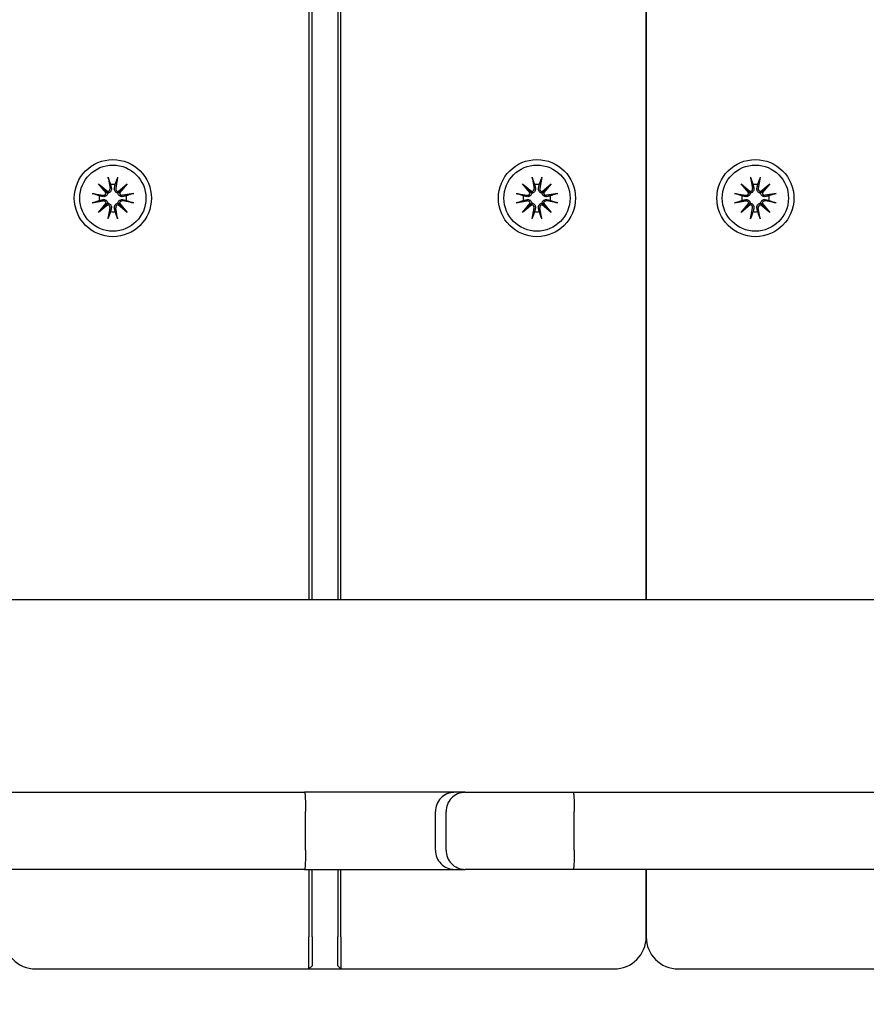
# Model space of a CAD drawing. Units: millimetres. Extents: x 35978 to 76326, y 27212 to 57135.
# Drawn here: x 49490 to 49622, y 36742 to 36895 of the extents above; entities that cross this region are included whole.
import ezdxf

# ---------------------------------------------------------------- set-up
doc = ezdxf.new("R2010")
doc.units = ezdxf.units.MM
doc.layers.add('Widoczne (ISO)', color=255, linetype='Continuous')
doc.layers.add('wymiary 100 strefy', color=5, linetype='Continuous')
doc.styles.get("Standard").update_dxf_attribs({"font": 'arial.ttf'})
doc.dimstyles.new('FK_rzuty 100_STREFY', dxfattribs={"dimscale": 100, "dimtxt": 4, "dimasz": 2.5, "dimexe": 1.25, "dimexo": 0.625, "dimgap": 1, "dimtad": 1, "dimdec": 1, "dimlfac": 0.001, "dimrnd": 0.01, "dimzin": 1, "dimdsep": 46, "dimtxsty": 'Standard', "dimblk": 'OBLIQUE', "dimcen": 2.5, "dimadec": 0, "dimazin": 0, "dimtfac": 1, "dimtdec": 1, "dimtmove": 0, "dimatfit": 3, "dimfxl": 1, "dimarcsym": 0})

# ---------------------------------------------------------------- blocks, each defined once
blk = doc.blocks.new('_Oblique')
at = {"color": 0, "linetype": 'ByBlock', "lineweight": -2}
blk.add_line((-0.5, -0.5), (0.5, 0.5), dxfattribs=at)
blk = doc.blocks.new('*D6')
at = {"layer": 'Defpoints', "color": 0, "transparency": 16777216}
for p in [(55418.48, 37344.94), (42381.6, 34008.16), (55418.48, 28349.07)]:
    blk.add_point(p, dxfattribs=at)
at = {"layer": 'wymiary 100 strefy', "color": 0, "lineweight": -2, "transparency": 16777216}
for p, q in [((55418.48, 37282.44), (55418.48, 28224.07)), ((42381.6, 33945.66), (42381.6, 28224.07)), ((42381.6, 28349.07), (55418.48, 28349.07))]:
    blk.add_line(p, q, dxfattribs=at)
at = {"layer": 'wymiary 100 strefy', "color": 0, "lineweight": -2, "transparency": 16777216, "xscale": 200, "yscale": 200, "zscale": 200, "rotation": 180}
blk.add_blockref('_Oblique', (42381.6, 28349.07), dxfattribs=at)
at = {"layer": 'wymiary 100 strefy', "color": 0, "lineweight": -2, "transparency": 16777216, "xscale": 200, "yscale": 200, "zscale": 200}
blk.add_blockref('_Oblique', (55418.48, 28349.07), dxfattribs=at)
at = {"layer": 'wymiary 100 strefy', "color": 0, "transparency": 16777216, "insert": (48898.7, 28602.34), "char_height": 300, "attachment_point": 5}
blk.add_mtext('13.00 m', dxfattribs=at)
blk = doc.blocks.new('*D7')
at = {"layer": 'Defpoints', "color": 0, "transparency": 16777216}
for p in [(51357.25, 42535.7), (47824.1, 29513.59), (57082.6, 29513.59)]:
    blk.add_point(p, dxfattribs=at)
at = {"layer": 'wymiary 100 strefy', "color": 0, "lineweight": -2, "transparency": 16777216}
for p, q in [((51419.75, 42535.7), (57207.6, 42535.7)), ((57082.6, 42535.7), (57082.6, 29513.59)), ((47886.6, 29513.59), (57207.6, 29513.59))]:
    blk.add_line(p, q, dxfattribs=at)
at = {"layer": 'wymiary 100 strefy', "color": 0, "lineweight": -2, "transparency": 16777216, "xscale": 200, "yscale": 200, "zscale": 200}
for p, rotation in [((57082.6, 42535.7), 90), ((57082.6, 29513.59), 270)]:
    blk.add_blockref('_Oblique', p, dxfattribs=dict(at, rotation=rotation))
at = {"layer": 'wymiary 100 strefy', "color": 0, "transparency": 16777216, "insert": (56829.32, 36024.64), "char_height": 300, "attachment_point": 5, "rotation": 90}
blk.add_mtext('13.00 m', dxfattribs=at)

msp = doc.modelspace()

# ---------------------------------------------------------------- linework, layer by layer
at = {"layer": 'Widoczne (ISO)'}
for p, q in [((49535.156, 37679.778), (49535.156, 36804.778)), ((49535.656, 36804.778), (49535.656, 37679.778)), ((49539.656, 37679.778), (49539.656, 36804.778)), ((49540.156, 36804.778), (49540.156, 37679.778)), ((49587.656, 37679.778), (49587.656, 36804.778)), ((49587.656, 36804.778), (49587.656, 37679.778)), ((49503.916, 36870.52), (49504.211, 36868.789)), ((49505.395, 36870.52), (49505.1, 36868.789)), ((49569.916, 36870.52), (49570.211, 36868.789)), ((49571.395, 36870.52), (49571.1, 36868.789)), ((49603.916, 36870.52), (49604.211, 36868.789)), ((49605.395, 36870.52), (49605.1, 36868.789)), ((49502.428, 36869.505), (49503.854, 36868.307)), ((49502.428, 36869.505), (49503.604, 36868.329)), ((49503.626, 36868.08), (49502.428, 36869.505)), ((49503.604, 36868.329), (49503.853, 36868.08)), ((49505.458, 36868.307), (49506.883, 36869.505)), ((49505.707, 36868.329), (49505.458, 36868.08)), ((49506.883, 36869.505), (49505.685, 36868.08)), ((49506.883, 36869.505), (49505.707, 36868.329)), ((49568.428, 36869.505), (49569.854, 36868.307)), ((49568.428, 36869.505), (49569.604, 36868.329)), ((49569.626, 36868.08), (49568.428, 36869.505)), ((49569.604, 36868.329), (49569.853, 36868.08)), ((49571.458, 36868.307), (49572.883, 36869.505)), ((49571.707, 36868.329), (49571.458, 36868.08)), ((49572.883, 36869.505), (49571.685, 36868.08)), ((49572.883, 36869.505), (49571.707, 36868.329)), ((49602.428, 36869.505), (49603.854, 36868.307)), ((49602.428, 36869.505), (49603.604, 36868.329)), ((49603.626, 36868.08), (49602.428, 36869.505)), ((49603.604, 36868.329), (49603.853, 36868.08)), ((49605.458, 36868.307), (49606.883, 36869.505)), ((49605.707, 36868.329), (49605.458, 36868.08)), ((49606.883, 36869.505), (49605.685, 36868.08)), ((49606.883, 36869.505), (49605.707, 36868.329)), ((49501.413, 36868.017), (49503.145, 36867.722)), ((49501.413, 36866.538), (49503.145, 36866.833)), ((49507.898, 36868.017), (49506.167, 36867.722)), ((49507.898, 36866.538), (49506.167, 36866.833)), ((49567.413, 36868.017), (49569.145, 36867.722)), ((49567.413, 36866.538), (49569.145, 36866.833)), ((49573.898, 36868.017), (49572.167, 36867.722)), ((49573.898, 36866.538), (49572.167, 36866.833)), ((49601.413, 36868.017), (49603.145, 36867.722)), ((49601.413, 36866.538), (49603.145, 36866.833)), ((49607.898, 36868.017), (49606.167, 36867.722)), ((49607.898, 36866.538), (49606.167, 36866.833)), ((49502.428, 36865.05), (49503.626, 36866.476)), ((49503.854, 36866.249), (49502.428, 36865.05)), ((49502.428, 36865.05), (49503.604, 36866.226)), ((49503.604, 36866.226), (49503.853, 36866.475)), ((49503.916, 36864.035), (49504.211, 36865.767)), ((49505.395, 36864.035), (49505.1, 36865.767)), ((49505.707, 36866.226), (49505.458, 36866.475)), ((49506.883, 36865.05), (49505.458, 36866.249)), ((49505.685, 36866.476), (49506.883, 36865.05)), ((49506.883, 36865.05), (49505.707, 36866.226)), ((49568.428, 36865.05), (49569.626, 36866.476)), ((49569.854, 36866.249), (49568.428, 36865.05)), ((49568.428, 36865.05), (49569.604, 36866.226)), ((49569.604, 36866.226), (49569.853, 36866.475)), ((49569.916, 36864.035), (49570.211, 36865.767)), ((49571.395, 36864.035), (49571.1, 36865.767)), ((49571.707, 36866.226), (49571.458, 36866.475)), ((49572.883, 36865.05), (49571.458, 36866.249)), ((49571.685, 36866.476), (49572.883, 36865.05)), ((49572.883, 36865.05), (49571.707, 36866.226)), ((49602.428, 36865.05), (49603.626, 36866.476)), ((49603.854, 36866.249), (49602.428, 36865.05)), ((49602.428, 36865.05), (49603.604, 36866.226)), ((49603.604, 36866.226), (49603.853, 36866.475)), ((49603.916, 36864.035), (49604.211, 36865.767)), ((49605.395, 36864.035), (49605.1, 36865.767)), ((49605.707, 36866.226), (49605.458, 36866.475)), ((49606.883, 36865.05), (49605.458, 36866.249)), ((49605.685, 36866.476), (49606.883, 36865.05)), ((49606.883, 36865.05), (49605.707, 36866.226)), ((48208.486, 36804.778), (50165.363, 36804.778)), ((49340.745, 36774.778), (49534.504, 36774.778)), ((49557.826, 36774.778), (49534.504, 36774.778)), ((49559.464, 36774.778), (49557.826, 36774.778)), ((49559.464, 36774.778), (49576.286, 36774.778)), ((49576.286, 36774.778), (49811.734, 36774.778)), ((49534.637, 36765.778), (49534.637, 36771.778)), ((49554.859, 36765.778), (49554.859, 36771.778)), ((49556.523, 36765.778), (49556.523, 36771.778)), ((49576.471, 36765.778), (49576.471, 36771.778)), ((49534.504, 36762.778), (49340.745, 36762.778)), ((49534.504, 36762.778), (49557.826, 36762.778)), ((49535.156, 36762.778), (49535.156, 36752.278)), ((49535.656, 36752.278), (49535.656, 36762.778)), ((49539.656, 36762.778), (49539.656, 36752.278)), ((49540.156, 36752.278), (49540.156, 36762.778)), ((49557.826, 36762.778), (49559.464, 36762.778)), ((49576.286, 36762.778), (49559.464, 36762.778)), ((49811.734, 36762.778), (49576.286, 36762.778)), ((49587.656, 36762.778), (49587.656, 36752.278)), ((49587.656, 36752.278), (49587.656, 36762.778)), ((49535.156, 36747.278), (49535.156, 36752.278)), ((49535.656, 36752.278), (49535.656, 36747.778)), ((49539.656, 36747.778), (49539.656, 36752.278)), ((49540.156, 36752.278), (49540.156, 36747.278)), ((49492.656, 36747.278), (49535.156, 36747.278)), ((49535.156, 36747.278), (49535.656, 36747.778)), ((49535.156, 36747.278), (49540.156, 36747.278)), ((49540.156, 36747.278), (49539.656, 36747.778)), ((49540.156, 36747.278), (49582.656, 36747.278)), ((49592.656, 36747.278), (49635.156, 36747.278))]:
    msp.add_line(p, q, dxfattribs=at)
for centre, radius in [((49504.656, 36867.278), 6), ((49570.656, 36867.278), 6), ((49604.656, 36867.278), 6), ((49504.656, 36867.278), 5.15), ((49570.656, 36867.278), 5.15), ((49604.656, 36867.278), 5.15)]:
    msp.add_circle(centre, radius, dxfattribs=at)
for centre, radius, start, end in [((49503.215, 36868.132), 0.415, 260.33461, 352.81797), ((49503.802, 36868.719), 0.415, 277.18203, 9.66539), ((49504.656, 36867.278), 2.129, 80.18703, 99.81297), ((49505.51, 36868.719), 0.415, 170.33461, 262.81797), ((49506.097, 36868.132), 0.415, 187.18203, 279.66539), ((49569.215, 36868.132), 0.415, 260.33461, 352.81797), ((49569.802, 36868.719), 0.415, 277.18203, 9.66539), ((49570.656, 36867.278), 2.129, 80.18703, 99.81297), ((49571.51, 36868.719), 0.415, 170.33461, 262.81797), ((49572.097, 36868.132), 0.415, 187.18203, 279.66539), ((49603.215, 36868.132), 0.415, 260.33461, 352.81797), ((49603.802, 36868.719), 0.415, 277.18203, 9.66539), ((49604.656, 36867.278), 2.129, 80.18703, 99.81297), ((49605.51, 36868.719), 0.415, 170.33461, 262.81797), ((49606.097, 36868.132), 0.415, 187.18203, 279.66539), ((49504.656, 36867.278), 2.129, 170.18703, 189.81297), ((49503.215, 36866.424), 0.415, 7.18203, 99.66539), ((49506.097, 36866.424), 0.415, 80.33461, 172.81797), ((49504.656, 36867.278), 2.129, 350.18703, 9.81297), ((49570.656, 36867.278), 2.129, 170.18703, 189.81297), ((49569.215, 36866.424), 0.415, 7.18203, 99.66539), ((49572.097, 36866.424), 0.415, 80.33461, 172.81797), ((49570.656, 36867.278), 2.129, 350.18703, 9.81297), ((49604.656, 36867.278), 2.129, 170.18703, 189.81297), ((49603.215, 36866.424), 0.415, 7.18203, 99.66539), ((49606.097, 36866.424), 0.415, 80.33461, 172.81797), ((49604.656, 36867.278), 2.129, 350.18703, 9.81297), ((49503.802, 36865.837), 0.415, 350.33461, 82.81797), ((49504.656, 36867.278), 2.129, 260.18703, 279.81297), ((49505.51, 36865.837), 0.415, 97.18203, 189.66539), ((49569.802, 36865.837), 0.415, 350.33461, 82.81797), ((49570.656, 36867.278), 2.129, 260.18703, 279.81297), ((49571.51, 36865.837), 0.415, 97.18203, 189.66539), ((49603.802, 36865.837), 0.415, 350.33461, 82.81797), ((49604.656, 36867.278), 2.129, 260.18703, 279.81297), ((49605.51, 36865.837), 0.415, 97.18203, 189.66539), ((49492.656, 36752.278), 5, 180, 270), ((49582.656, 36752.278), 5, 270, 0), ((49592.656, 36752.278), 5, 180, 270)]:
    msp.add_arc(centre, radius, start, end, dxfattribs=at)
for centre, major_axis, start_param, end_param in [((49503.765, 36868.675), (0.245, 0.292), 3.4095855, 4.0838267), ((49503.259, 36868.169), (0.292, 0.245), 5.3409513, 6.0151924), ((49505.547, 36868.675), (0.245, -0.292), 5.3409513, 6.0151924), ((49506.053, 36868.169), (0.292, -0.245), 3.4095855, 4.0838267), ((49569.765, 36868.675), (0.245, 0.292), 3.4095855, 4.0838267), ((49569.259, 36868.169), (0.292, 0.245), 5.3409513, 6.0151924), ((49571.547, 36868.675), (0.245, -0.292), 5.3409513, 6.0151924), ((49572.053, 36868.169), (0.292, -0.245), 3.4095855, 4.0838267), ((49603.765, 36868.675), (0.245, 0.292), 3.4095855, 4.0838267), ((49603.259, 36868.169), (0.292, 0.245), 5.3409513, 6.0151924), ((49605.547, 36868.675), (0.245, -0.292), 5.3409513, 6.0151924), ((49606.053, 36868.169), (0.292, -0.245), 3.4095855, 4.0838267), ((49503.259, 36866.387), (-0.292, 0.245), 3.4095855, 4.0838267), ((49503.765, 36865.881), (-0.245, 0.292), 5.3409513, 6.0151924), ((49505.547, 36865.881), (-0.245, -0.292), 3.4095855, 4.0838267), ((49506.053, 36866.387), (-0.292, -0.245), 5.3409513, 6.0151924), ((49569.259, 36866.387), (-0.292, 0.245), 3.4095855, 4.0838267), ((49569.765, 36865.881), (-0.245, 0.292), 5.3409513, 6.0151924), ((49571.547, 36865.881), (-0.245, -0.292), 3.4095855, 4.0838267), ((49572.053, 36866.387), (-0.292, -0.245), 5.3409513, 6.0151924), ((49603.259, 36866.387), (-0.292, 0.245), 3.4095855, 4.0838267), ((49603.765, 36865.881), (-0.245, 0.292), 5.3409513, 6.0151924), ((49605.547, 36865.881), (-0.245, -0.292), 3.4095855, 4.0838267), ((49606.053, 36866.387), (-0.292, -0.245), 5.3409513, 6.0151924)]:
    msp.add_ellipse(centre, major_axis=major_axis, ratio=0.9884519, start_param=start_param, end_param=end_param, dxfattribs=at)
for points, knots in [([(49503.972, 36870.272), (49503.968, 36870.286), (49503.962, 36870.304), (49503.951, 36870.348), (49503.943, 36870.382), (49503.93, 36870.445), (49503.922, 36870.486), (49503.916, 36870.52)], [0.096796729, 0.096796729, 0.096796729, 0.096796729, 0.105404725, 0.105404725, 0.115910688, 0.115910688, 0.126431098, 0.126431098, 0.126431098, 0.126431098]), ([(49505.395, 36870.52), (49505.389, 36870.486), (49505.382, 36870.445), (49505.369, 36870.382), (49505.361, 36870.348), (49505.349, 36870.304), (49505.344, 36870.286), (49505.339, 36870.272)], [0.04222664, 0.04222664, 0.04222664, 0.04222664, 0.05274705, 0.05274705, 0.063253012, 0.063253012, 0.071861008, 0.071861008, 0.071861008, 0.071861008]), ([(49569.972, 36870.272), (49569.968, 36870.286), (49569.962, 36870.304), (49569.951, 36870.348), (49569.943, 36870.382), (49569.93, 36870.445), (49569.922, 36870.486), (49569.916, 36870.52)], [0.096796729, 0.096796729, 0.096796729, 0.096796729, 0.105404725, 0.105404725, 0.115910688, 0.115910688, 0.126431098, 0.126431098, 0.126431098, 0.126431098]), ([(49571.395, 36870.52), (49571.389, 36870.486), (49571.382, 36870.445), (49571.369, 36870.382), (49571.361, 36870.348), (49571.349, 36870.304), (49571.344, 36870.286), (49571.339, 36870.272)], [0.04222664, 0.04222664, 0.04222664, 0.04222664, 0.05274705, 0.05274705, 0.063253012, 0.063253012, 0.071861008, 0.071861008, 0.071861008, 0.071861008]), ([(49603.972, 36870.272), (49603.968, 36870.286), (49603.962, 36870.304), (49603.951, 36870.348), (49603.943, 36870.382), (49603.93, 36870.445), (49603.922, 36870.486), (49603.916, 36870.52)], [0.096796729, 0.096796729, 0.096796729, 0.096796729, 0.105404725, 0.105404725, 0.115910688, 0.115910688, 0.126431098, 0.126431098, 0.126431098, 0.126431098]), ([(49605.395, 36870.52), (49605.389, 36870.486), (49605.382, 36870.445), (49605.369, 36870.382), (49605.361, 36870.348), (49605.349, 36870.304), (49605.344, 36870.286), (49605.339, 36870.272)], [0.04222664, 0.04222664, 0.04222664, 0.04222664, 0.05274705, 0.05274705, 0.063253012, 0.063253012, 0.071861008, 0.071861008, 0.071861008, 0.071861008]), ([(49503.853, 36868.08), (49503.851, 36868.044), (49503.846, 36868.005), (49503.823, 36867.909), (49503.799, 36867.852), (49503.741, 36867.753), (49503.702, 36867.705), (49503.614, 36867.625), (49503.564, 36867.592), (49503.461, 36867.542), (49503.398, 36867.522), (49503.27, 36867.503), (49503.206, 36867.504), (49503.147, 36867.513), (49503.135, 36867.515), (49503.123, 36867.517), (49503.11, 36867.52)], [-0.10295596, -0.10295596, -0.10295596, -0.10295596, -0.09168521, -0.09168521, -0.07450243, -0.07450243, -0.05731964, -0.05731964, -0.04013685, -0.04013685, -0.02006843, -0.02006843, 0, 0, 0, 0.00423417, 0.00423417, 0.00423417, 0.00423417]), ([(49504.414, 36868.823), (49504.416, 36868.811), (49504.419, 36868.799), (49504.43, 36868.728), (49504.431, 36868.663), (49504.412, 36868.536), (49504.392, 36868.473), (49504.341, 36868.369), (49504.309, 36868.32), (49504.228, 36868.232), (49504.18, 36868.193), (49504.082, 36868.134), (49504.025, 36868.111), (49503.929, 36868.088), (49503.89, 36868.082), (49503.853, 36868.08)], [0.24336794, 0.24336794, 0.24336794, 0.24336794, 0.24760211, 0.24760211, 0.26767053, 0.26767053, 0.28773896, 0.28773896, 0.30492175, 0.30492175, 0.32210453, 0.32210453, 0.33928732, 0.33928732, 0.35055806, 0.35055806, 0.35055806, 0.35055806]), ([(49505.458, 36868.08), (49505.421, 36868.082), (49505.383, 36868.088), (49505.287, 36868.111), (49505.23, 36868.134), (49505.131, 36868.193), (49505.083, 36868.232), (49505.003, 36868.32), (49504.97, 36868.369), (49504.92, 36868.473), (49504.9, 36868.536), (49504.881, 36868.663), (49504.882, 36868.728), (49504.891, 36868.786), (49504.893, 36868.799), (49504.895, 36868.811), (49504.898, 36868.823)], [-0.10295596, -0.10295596, -0.10295596, -0.10295596, -0.09168521, -0.09168521, -0.07450243, -0.07450243, -0.05731964, -0.05731964, -0.04013685, -0.04013685, -0.02006843, -0.02006843, 0, 0, 0, 0.00423417, 0.00423417, 0.00423417, 0.00423417]), ([(49506.201, 36867.52), (49506.189, 36867.517), (49506.176, 36867.515), (49506.106, 36867.504), (49506.041, 36867.503), (49505.913, 36867.522), (49505.85, 36867.542), (49505.747, 36867.592), (49505.698, 36867.625), (49505.609, 36867.705), (49505.571, 36867.753), (49505.512, 36867.852), (49505.489, 36867.909), (49505.466, 36868.005), (49505.46, 36868.044), (49505.458, 36868.08)], [0.24336794, 0.24336794, 0.24336794, 0.24336794, 0.24760211, 0.24760211, 0.26767053, 0.26767053, 0.28773896, 0.28773896, 0.30492175, 0.30492175, 0.32210453, 0.32210453, 0.33928732, 0.33928732, 0.35055806, 0.35055806, 0.35055806, 0.35055806]), ([(49569.853, 36868.08), (49569.851, 36868.044), (49569.846, 36868.005), (49569.823, 36867.909), (49569.799, 36867.852), (49569.741, 36867.753), (49569.702, 36867.705), (49569.614, 36867.625), (49569.564, 36867.592), (49569.461, 36867.542), (49569.398, 36867.522), (49569.27, 36867.503), (49569.206, 36867.504), (49569.147, 36867.513), (49569.135, 36867.515), (49569.123, 36867.517), (49569.11, 36867.52)], [-0.10295596, -0.10295596, -0.10295596, -0.10295596, -0.09168521, -0.09168521, -0.07450243, -0.07450243, -0.05731964, -0.05731964, -0.04013685, -0.04013685, -0.02006843, -0.02006843, 0, 0, 0, 0.00423417, 0.00423417, 0.00423417, 0.00423417]), ([(49570.414, 36868.823), (49570.416, 36868.811), (49570.419, 36868.799), (49570.43, 36868.728), (49570.431, 36868.663), (49570.412, 36868.536), (49570.392, 36868.473), (49570.341, 36868.369), (49570.309, 36868.32), (49570.228, 36868.232), (49570.18, 36868.193), (49570.082, 36868.134), (49570.025, 36868.111), (49569.929, 36868.088), (49569.89, 36868.082), (49569.853, 36868.08)], [0.24336794, 0.24336794, 0.24336794, 0.24336794, 0.24760211, 0.24760211, 0.26767053, 0.26767053, 0.28773896, 0.28773896, 0.30492175, 0.30492175, 0.32210453, 0.32210453, 0.33928732, 0.33928732, 0.35055806, 0.35055806, 0.35055806, 0.35055806]), ([(49571.458, 36868.08), (49571.421, 36868.082), (49571.383, 36868.088), (49571.287, 36868.111), (49571.23, 36868.134), (49571.131, 36868.193), (49571.083, 36868.232), (49571.003, 36868.32), (49570.97, 36868.369), (49570.92, 36868.473), (49570.9, 36868.536), (49570.881, 36868.663), (49570.882, 36868.728), (49570.891, 36868.786), (49570.893, 36868.799), (49570.895, 36868.811), (49570.898, 36868.823)], [-0.10295596, -0.10295596, -0.10295596, -0.10295596, -0.09168521, -0.09168521, -0.07450243, -0.07450243, -0.05731964, -0.05731964, -0.04013685, -0.04013685, -0.02006843, -0.02006843, 0, 0, 0, 0.00423417, 0.00423417, 0.00423417, 0.00423417]), ([(49572.201, 36867.52), (49572.189, 36867.517), (49572.176, 36867.515), (49572.106, 36867.504), (49572.041, 36867.503), (49571.913, 36867.522), (49571.85, 36867.542), (49571.747, 36867.592), (49571.698, 36867.625), (49571.609, 36867.705), (49571.571, 36867.753), (49571.512, 36867.852), (49571.489, 36867.909), (49571.466, 36868.005), (49571.46, 36868.044), (49571.458, 36868.08)], [0.24336794, 0.24336794, 0.24336794, 0.24336794, 0.24760211, 0.24760211, 0.26767053, 0.26767053, 0.28773896, 0.28773896, 0.30492175, 0.30492175, 0.32210453, 0.32210453, 0.33928732, 0.33928732, 0.35055806, 0.35055806, 0.35055806, 0.35055806]), ([(49603.853, 36868.08), (49603.851, 36868.044), (49603.846, 36868.005), (49603.823, 36867.909), (49603.799, 36867.852), (49603.741, 36867.753), (49603.702, 36867.705), (49603.614, 36867.625), (49603.564, 36867.592), (49603.461, 36867.542), (49603.398, 36867.522), (49603.27, 36867.503), (49603.206, 36867.504), (49603.147, 36867.513), (49603.135, 36867.515), (49603.123, 36867.517), (49603.11, 36867.52)], [-0.10295596, -0.10295596, -0.10295596, -0.10295596, -0.09168521, -0.09168521, -0.07450243, -0.07450243, -0.05731964, -0.05731964, -0.04013685, -0.04013685, -0.02006843, -0.02006843, 0, 0, 0, 0.00423417, 0.00423417, 0.00423417, 0.00423417]), ([(49604.414, 36868.823), (49604.416, 36868.811), (49604.419, 36868.799), (49604.43, 36868.728), (49604.431, 36868.663), (49604.412, 36868.536), (49604.392, 36868.473), (49604.341, 36868.369), (49604.309, 36868.32), (49604.228, 36868.232), (49604.18, 36868.193), (49604.082, 36868.134), (49604.025, 36868.111), (49603.929, 36868.088), (49603.89, 36868.082), (49603.853, 36868.08)], [0.24336794, 0.24336794, 0.24336794, 0.24336794, 0.24760211, 0.24760211, 0.26767053, 0.26767053, 0.28773896, 0.28773896, 0.30492175, 0.30492175, 0.32210453, 0.32210453, 0.33928732, 0.33928732, 0.35055806, 0.35055806, 0.35055806, 0.35055806]), ([(49605.458, 36868.08), (49605.421, 36868.082), (49605.383, 36868.088), (49605.287, 36868.111), (49605.23, 36868.134), (49605.131, 36868.193), (49605.083, 36868.232), (49605.003, 36868.32), (49604.97, 36868.369), (49604.92, 36868.473), (49604.9, 36868.536), (49604.881, 36868.663), (49604.882, 36868.728), (49604.891, 36868.786), (49604.893, 36868.799), (49604.895, 36868.811), (49604.898, 36868.823)], [-0.10295596, -0.10295596, -0.10295596, -0.10295596, -0.09168521, -0.09168521, -0.07450243, -0.07450243, -0.05731964, -0.05731964, -0.04013685, -0.04013685, -0.02006843, -0.02006843, 0, 0, 0, 0.00423417, 0.00423417, 0.00423417, 0.00423417]), ([(49606.201, 36867.52), (49606.189, 36867.517), (49606.176, 36867.515), (49606.106, 36867.504), (49606.041, 36867.503), (49605.913, 36867.522), (49605.85, 36867.542), (49605.747, 36867.592), (49605.698, 36867.625), (49605.609, 36867.705), (49605.571, 36867.753), (49605.512, 36867.852), (49605.489, 36867.909), (49605.466, 36868.005), (49605.46, 36868.044), (49605.458, 36868.08)], [0.24336794, 0.24336794, 0.24336794, 0.24336794, 0.24760211, 0.24760211, 0.26767053, 0.26767053, 0.28773896, 0.28773896, 0.30492175, 0.30492175, 0.32210453, 0.32210453, 0.33928732, 0.33928732, 0.35055806, 0.35055806, 0.35055806, 0.35055806]), ([(49501.413, 36868.017), (49501.448, 36868.011), (49501.488, 36868.004), (49501.552, 36867.991), (49501.586, 36867.983), (49501.629, 36867.971), (49501.648, 36867.966), (49501.661, 36867.961)], [0.04222664, 0.04222664, 0.04222664, 0.04222664, 0.05274705, 0.05274705, 0.063253012, 0.063253012, 0.071861008, 0.071861008, 0.071861008, 0.071861008]), ([(49501.661, 36866.594), (49501.648, 36866.59), (49501.629, 36866.584), (49501.586, 36866.573), (49501.552, 36866.565), (49501.488, 36866.552), (49501.448, 36866.544), (49501.413, 36866.538)], [0.096796729, 0.096796729, 0.096796729, 0.096796729, 0.105404725, 0.105404725, 0.115910688, 0.115910688, 0.126431098, 0.126431098, 0.126431098, 0.126431098]), ([(49503.11, 36867.036), (49503.123, 36867.038), (49503.135, 36867.041), (49503.206, 36867.052), (49503.27, 36867.053), (49503.398, 36867.034), (49503.461, 36867.014), (49503.564, 36866.963), (49503.614, 36866.931), (49503.702, 36866.85), (49503.741, 36866.802), (49503.799, 36866.704), (49503.823, 36866.647), (49503.846, 36866.551), (49503.851, 36866.512), (49503.853, 36866.475)], [0.24336794, 0.24336794, 0.24336794, 0.24336794, 0.24760211, 0.24760211, 0.26767053, 0.26767053, 0.28773896, 0.28773896, 0.30492175, 0.30492175, 0.32210453, 0.32210453, 0.33928732, 0.33928732, 0.35055806, 0.35055806, 0.35055806, 0.35055806]), ([(49505.458, 36866.475), (49505.46, 36866.512), (49505.466, 36866.551), (49505.489, 36866.647), (49505.512, 36866.704), (49505.571, 36866.802), (49505.609, 36866.85), (49505.698, 36866.931), (49505.747, 36866.963), (49505.85, 36867.014), (49505.913, 36867.034), (49506.041, 36867.053), (49506.106, 36867.052), (49506.164, 36867.043), (49506.176, 36867.041), (49506.189, 36867.038), (49506.201, 36867.036)], [-0.10295596, -0.10295596, -0.10295596, -0.10295596, -0.09168521, -0.09168521, -0.07450243, -0.07450243, -0.05731964, -0.05731964, -0.04013685, -0.04013685, -0.02006843, -0.02006843, 0, 0, 0, 0.00423417, 0.00423417, 0.00423417, 0.00423417]), ([(49507.65, 36867.961), (49507.663, 36867.966), (49507.682, 36867.971), (49507.726, 36867.983), (49507.76, 36867.991), (49507.823, 36868.004), (49507.864, 36868.011), (49507.898, 36868.017)], [0.096796729, 0.096796729, 0.096796729, 0.096796729, 0.105404725, 0.105404725, 0.115910688, 0.115910688, 0.126431098, 0.126431098, 0.126431098, 0.126431098]), ([(49507.898, 36866.538), (49507.864, 36866.544), (49507.823, 36866.552), (49507.76, 36866.565), (49507.726, 36866.573), (49507.682, 36866.584), (49507.663, 36866.59), (49507.65, 36866.594)], [0.04222664, 0.04222664, 0.04222664, 0.04222664, 0.05274705, 0.05274705, 0.063253012, 0.063253012, 0.071861008, 0.071861008, 0.071861008, 0.071861008]), ([(49567.413, 36868.017), (49567.448, 36868.011), (49567.488, 36868.004), (49567.552, 36867.991), (49567.586, 36867.983), (49567.629, 36867.971), (49567.648, 36867.966), (49567.661, 36867.961)], [0.04222664, 0.04222664, 0.04222664, 0.04222664, 0.05274705, 0.05274705, 0.063253012, 0.063253012, 0.071861008, 0.071861008, 0.071861008, 0.071861008]), ([(49567.661, 36866.594), (49567.648, 36866.59), (49567.629, 36866.584), (49567.586, 36866.573), (49567.552, 36866.565), (49567.488, 36866.552), (49567.448, 36866.544), (49567.413, 36866.538)], [0.096796729, 0.096796729, 0.096796729, 0.096796729, 0.105404725, 0.105404725, 0.115910688, 0.115910688, 0.126431098, 0.126431098, 0.126431098, 0.126431098]), ([(49569.11, 36867.036), (49569.123, 36867.038), (49569.135, 36867.041), (49569.206, 36867.052), (49569.27, 36867.053), (49569.398, 36867.034), (49569.461, 36867.014), (49569.564, 36866.963), (49569.614, 36866.931), (49569.702, 36866.85), (49569.741, 36866.802), (49569.799, 36866.704), (49569.823, 36866.647), (49569.846, 36866.551), (49569.851, 36866.512), (49569.853, 36866.475)], [0.24336794, 0.24336794, 0.24336794, 0.24336794, 0.24760211, 0.24760211, 0.26767053, 0.26767053, 0.28773896, 0.28773896, 0.30492175, 0.30492175, 0.32210453, 0.32210453, 0.33928732, 0.33928732, 0.35055806, 0.35055806, 0.35055806, 0.35055806]), ([(49571.458, 36866.475), (49571.46, 36866.512), (49571.466, 36866.551), (49571.489, 36866.647), (49571.512, 36866.704), (49571.571, 36866.802), (49571.609, 36866.85), (49571.698, 36866.931), (49571.747, 36866.963), (49571.85, 36867.014), (49571.913, 36867.034), (49572.041, 36867.053), (49572.106, 36867.052), (49572.164, 36867.043), (49572.176, 36867.041), (49572.189, 36867.038), (49572.201, 36867.036)], [-0.10295596, -0.10295596, -0.10295596, -0.10295596, -0.09168521, -0.09168521, -0.07450243, -0.07450243, -0.05731964, -0.05731964, -0.04013685, -0.04013685, -0.02006843, -0.02006843, 0, 0, 0, 0.00423417, 0.00423417, 0.00423417, 0.00423417]), ([(49573.65, 36867.961), (49573.663, 36867.966), (49573.682, 36867.971), (49573.726, 36867.983), (49573.76, 36867.991), (49573.823, 36868.004), (49573.864, 36868.011), (49573.898, 36868.017)], [0.096796729, 0.096796729, 0.096796729, 0.096796729, 0.105404725, 0.105404725, 0.115910688, 0.115910688, 0.126431098, 0.126431098, 0.126431098, 0.126431098]), ([(49573.898, 36866.538), (49573.864, 36866.544), (49573.823, 36866.552), (49573.76, 36866.565), (49573.726, 36866.573), (49573.682, 36866.584), (49573.663, 36866.59), (49573.65, 36866.594)], [0.04222664, 0.04222664, 0.04222664, 0.04222664, 0.05274705, 0.05274705, 0.063253012, 0.063253012, 0.071861008, 0.071861008, 0.071861008, 0.071861008]), ([(49601.413, 36868.017), (49601.448, 36868.011), (49601.488, 36868.004), (49601.552, 36867.991), (49601.586, 36867.983), (49601.629, 36867.971), (49601.648, 36867.966), (49601.661, 36867.961)], [0.04222664, 0.04222664, 0.04222664, 0.04222664, 0.05274705, 0.05274705, 0.063253012, 0.063253012, 0.071861008, 0.071861008, 0.071861008, 0.071861008]), ([(49601.661, 36866.594), (49601.648, 36866.59), (49601.629, 36866.584), (49601.586, 36866.573), (49601.552, 36866.565), (49601.488, 36866.552), (49601.448, 36866.544), (49601.413, 36866.538)], [0.096796729, 0.096796729, 0.096796729, 0.096796729, 0.105404725, 0.105404725, 0.115910688, 0.115910688, 0.126431098, 0.126431098, 0.126431098, 0.126431098]), ([(49603.11, 36867.036), (49603.123, 36867.038), (49603.135, 36867.041), (49603.206, 36867.052), (49603.27, 36867.053), (49603.398, 36867.034), (49603.461, 36867.014), (49603.564, 36866.963), (49603.614, 36866.931), (49603.702, 36866.85), (49603.741, 36866.802), (49603.799, 36866.704), (49603.823, 36866.647), (49603.846, 36866.551), (49603.851, 36866.512), (49603.853, 36866.475)], [0.24336794, 0.24336794, 0.24336794, 0.24336794, 0.24760211, 0.24760211, 0.26767053, 0.26767053, 0.28773896, 0.28773896, 0.30492175, 0.30492175, 0.32210453, 0.32210453, 0.33928732, 0.33928732, 0.35055806, 0.35055806, 0.35055806, 0.35055806]), ([(49605.458, 36866.475), (49605.46, 36866.512), (49605.466, 36866.551), (49605.489, 36866.647), (49605.512, 36866.704), (49605.571, 36866.802), (49605.609, 36866.85), (49605.698, 36866.931), (49605.747, 36866.963), (49605.85, 36867.014), (49605.913, 36867.034), (49606.041, 36867.053), (49606.106, 36867.052), (49606.164, 36867.043), (49606.176, 36867.041), (49606.189, 36867.038), (49606.201, 36867.036)], [-0.10295596, -0.10295596, -0.10295596, -0.10295596, -0.09168521, -0.09168521, -0.07450243, -0.07450243, -0.05731964, -0.05731964, -0.04013685, -0.04013685, -0.02006843, -0.02006843, 0, 0, 0, 0.00423417, 0.00423417, 0.00423417, 0.00423417]), ([(49607.65, 36867.961), (49607.663, 36867.966), (49607.682, 36867.971), (49607.726, 36867.983), (49607.76, 36867.991), (49607.823, 36868.004), (49607.864, 36868.011), (49607.898, 36868.017)], [0.096796729, 0.096796729, 0.096796729, 0.096796729, 0.105404725, 0.105404725, 0.115910688, 0.115910688, 0.126431098, 0.126431098, 0.126431098, 0.126431098]), ([(49607.898, 36866.538), (49607.864, 36866.544), (49607.823, 36866.552), (49607.76, 36866.565), (49607.726, 36866.573), (49607.682, 36866.584), (49607.663, 36866.59), (49607.65, 36866.594)], [0.04222664, 0.04222664, 0.04222664, 0.04222664, 0.05274705, 0.05274705, 0.063253012, 0.063253012, 0.071861008, 0.071861008, 0.071861008, 0.071861008]), ([(49503.853, 36866.475), (49503.89, 36866.473), (49503.929, 36866.468), (49504.025, 36866.445), (49504.082, 36866.421), (49504.18, 36866.363), (49504.228, 36866.324), (49504.309, 36866.236), (49504.341, 36866.186), (49504.392, 36866.083), (49504.412, 36866.02), (49504.431, 36865.892), (49504.43, 36865.828), (49504.421, 36865.769), (49504.419, 36865.757), (49504.416, 36865.745), (49504.414, 36865.732)], [-0.10295596, -0.10295596, -0.10295596, -0.10295596, -0.09168521, -0.09168521, -0.07450243, -0.07450243, -0.05731964, -0.05731964, -0.04013685, -0.04013685, -0.02006843, -0.02006843, 0, 0, 0, 0.00423417, 0.00423417, 0.00423417, 0.00423417]), ([(49504.898, 36865.732), (49504.895, 36865.745), (49504.893, 36865.757), (49504.882, 36865.828), (49504.881, 36865.892), (49504.9, 36866.02), (49504.92, 36866.083), (49504.97, 36866.186), (49505.003, 36866.236), (49505.083, 36866.324), (49505.131, 36866.363), (49505.23, 36866.421), (49505.287, 36866.445), (49505.383, 36866.468), (49505.421, 36866.473), (49505.458, 36866.475)], [0.24336794, 0.24336794, 0.24336794, 0.24336794, 0.24760211, 0.24760211, 0.26767053, 0.26767053, 0.28773896, 0.28773896, 0.30492175, 0.30492175, 0.32210453, 0.32210453, 0.33928732, 0.33928732, 0.35055806, 0.35055806, 0.35055806, 0.35055806]), ([(49569.853, 36866.475), (49569.89, 36866.473), (49569.929, 36866.468), (49570.025, 36866.445), (49570.082, 36866.421), (49570.18, 36866.363), (49570.228, 36866.324), (49570.309, 36866.236), (49570.341, 36866.186), (49570.392, 36866.083), (49570.412, 36866.02), (49570.431, 36865.892), (49570.43, 36865.828), (49570.421, 36865.769), (49570.419, 36865.757), (49570.416, 36865.745), (49570.414, 36865.732)], [-0.10295596, -0.10295596, -0.10295596, -0.10295596, -0.09168521, -0.09168521, -0.07450243, -0.07450243, -0.05731964, -0.05731964, -0.04013685, -0.04013685, -0.02006843, -0.02006843, 0, 0, 0, 0.00423417, 0.00423417, 0.00423417, 0.00423417]), ([(49570.898, 36865.732), (49570.895, 36865.745), (49570.893, 36865.757), (49570.882, 36865.828), (49570.881, 36865.892), (49570.9, 36866.02), (49570.92, 36866.083), (49570.97, 36866.186), (49571.003, 36866.236), (49571.083, 36866.324), (49571.131, 36866.363), (49571.23, 36866.421), (49571.287, 36866.445), (49571.383, 36866.468), (49571.421, 36866.473), (49571.458, 36866.475)], [0.24336794, 0.24336794, 0.24336794, 0.24336794, 0.24760211, 0.24760211, 0.26767053, 0.26767053, 0.28773896, 0.28773896, 0.30492175, 0.30492175, 0.32210453, 0.32210453, 0.33928732, 0.33928732, 0.35055806, 0.35055806, 0.35055806, 0.35055806]), ([(49603.853, 36866.475), (49603.89, 36866.473), (49603.929, 36866.468), (49604.025, 36866.445), (49604.082, 36866.421), (49604.18, 36866.363), (49604.228, 36866.324), (49604.309, 36866.236), (49604.341, 36866.186), (49604.392, 36866.083), (49604.412, 36866.02), (49604.431, 36865.892), (49604.43, 36865.828), (49604.421, 36865.769), (49604.419, 36865.757), (49604.416, 36865.745), (49604.414, 36865.732)], [-0.10295596, -0.10295596, -0.10295596, -0.10295596, -0.09168521, -0.09168521, -0.07450243, -0.07450243, -0.05731964, -0.05731964, -0.04013685, -0.04013685, -0.02006843, -0.02006843, 0, 0, 0, 0.00423417, 0.00423417, 0.00423417, 0.00423417]), ([(49604.898, 36865.732), (49604.895, 36865.745), (49604.893, 36865.757), (49604.882, 36865.828), (49604.881, 36865.892), (49604.9, 36866.02), (49604.92, 36866.083), (49604.97, 36866.186), (49605.003, 36866.236), (49605.083, 36866.324), (49605.131, 36866.363), (49605.23, 36866.421), (49605.287, 36866.445), (49605.383, 36866.468), (49605.421, 36866.473), (49605.458, 36866.475)], [0.24336794, 0.24336794, 0.24336794, 0.24336794, 0.24760211, 0.24760211, 0.26767053, 0.26767053, 0.28773896, 0.28773896, 0.30492175, 0.30492175, 0.32210453, 0.32210453, 0.33928732, 0.33928732, 0.35055806, 0.35055806, 0.35055806, 0.35055806]), ([(49503.916, 36864.035), (49503.922, 36864.07), (49503.93, 36864.11), (49503.943, 36864.174), (49503.951, 36864.208), (49503.962, 36864.252), (49503.968, 36864.27), (49503.972, 36864.283)], [0.04222664, 0.04222664, 0.04222664, 0.04222664, 0.05274705, 0.05274705, 0.063253012, 0.063253012, 0.071861008, 0.071861008, 0.071861008, 0.071861008]), ([(49505.339, 36864.283), (49505.344, 36864.27), (49505.349, 36864.252), (49505.361, 36864.208), (49505.369, 36864.174), (49505.382, 36864.11), (49505.389, 36864.07), (49505.395, 36864.035)], [0.096796729, 0.096796729, 0.096796729, 0.096796729, 0.105404725, 0.105404725, 0.115910688, 0.115910688, 0.126431098, 0.126431098, 0.126431098, 0.126431098]), ([(49569.916, 36864.035), (49569.922, 36864.07), (49569.93, 36864.11), (49569.943, 36864.174), (49569.951, 36864.208), (49569.962, 36864.252), (49569.968, 36864.27), (49569.972, 36864.283)], [0.04222664, 0.04222664, 0.04222664, 0.04222664, 0.05274705, 0.05274705, 0.063253012, 0.063253012, 0.071861008, 0.071861008, 0.071861008, 0.071861008]), ([(49571.339, 36864.283), (49571.344, 36864.27), (49571.349, 36864.252), (49571.361, 36864.208), (49571.369, 36864.174), (49571.382, 36864.11), (49571.389, 36864.07), (49571.395, 36864.035)], [0.096796729, 0.096796729, 0.096796729, 0.096796729, 0.105404725, 0.105404725, 0.115910688, 0.115910688, 0.126431098, 0.126431098, 0.126431098, 0.126431098]), ([(49603.916, 36864.035), (49603.922, 36864.07), (49603.93, 36864.11), (49603.943, 36864.174), (49603.951, 36864.208), (49603.962, 36864.252), (49603.968, 36864.27), (49603.972, 36864.283)], [0.04222664, 0.04222664, 0.04222664, 0.04222664, 0.05274705, 0.05274705, 0.063253012, 0.063253012, 0.071861008, 0.071861008, 0.071861008, 0.071861008]), ([(49605.339, 36864.283), (49605.344, 36864.27), (49605.349, 36864.252), (49605.361, 36864.208), (49605.369, 36864.174), (49605.382, 36864.11), (49605.389, 36864.07), (49605.395, 36864.035)], [0.096796729, 0.096796729, 0.096796729, 0.096796729, 0.105404725, 0.105404725, 0.115910688, 0.115910688, 0.126431098, 0.126431098, 0.126431098, 0.126431098]), ([(49534.504, 36774.778), (49534.504, 36774.778), (49534.504, 36774.778), (49534.522, 36774.776), (49534.54, 36774.699), (49534.572, 36774.399), (49534.587, 36774.18), (49534.611, 36773.628), (49534.621, 36773.301), (49534.634, 36772.581), (49534.637, 36772.195), (49534.637, 36771.796), (49534.637, 36771.787), (49534.637, 36771.778)], [-0.94516881, -0.94516881, -0.94516881, -0.94516881, -0.94414457, -0.94414457, -0.8266111, -0.8266111, -0.70915174, -0.70915174, -0.5918797, -0.5918797, -0.47479813, -0.47479813, -0.47207009, -0.47207009, -0.47207009, -0.47207009]), ([(49557.826, 36774.778), (49557.823, 36774.778), (49557.819, 36774.778), (49557.613, 36774.777), (49557.412, 36774.755), (49557.015, 36774.671), (49556.822, 36774.608), (49556.283, 36774.37), (49555.962, 36774.145), (49555.425, 36773.583), (49555.213, 36773.253), (49554.931, 36772.536), (49554.859, 36772.159), (49554.859, 36771.778)], [-0.00106897, -0.00106897, -0.00106897, -0.00106897, 0, 0, 0.06145997, 0.06145997, 0.12291598, 0.12291598, 0.24020598, 0.24020598, 0.35734168, 0.35734168, 0.47167057, 0.47167057, 0.47167057, 0.47167057]), ([(49559.464, 36774.778), (49559.461, 36774.778), (49559.458, 36774.778), (49559.256, 36774.777), (49559.058, 36774.756), (49558.669, 36774.673), (49558.479, 36774.612), (49557.946, 36774.376), (49557.627, 36774.153), (49557.094, 36773.596), (49556.883, 36773.268), (49556.597, 36772.549), (49556.523, 36772.165), (49556.523, 36771.778)], [-0.00087885, -0.00087885, -0.00087885, -0.00087885, 0, 0, 0.06145588, 0.06145588, 0.12285261, 0.12285261, 0.24068007, 0.24068007, 0.35749103, 0.35749103, 0.47381291, 0.47381291, 0.47381291, 0.47381291]), ([(49576.286, 36774.778), (49576.286, 36774.778), (49576.286, 36774.778), (49576.298, 36774.777), (49576.31, 36774.757), (49576.334, 36774.676), (49576.346, 36774.616), (49576.379, 36774.384), (49576.399, 36774.162), (49576.433, 36773.606), (49576.447, 36773.277), (49576.466, 36772.555), (49576.471, 36772.168), (49576.471, 36771.778)], [-0.0007782, -0.0007782, -0.0007782, -0.0007782, 0, 0, 0.06024281, 0.06024281, 0.12047737, 0.12047737, 0.23776031, 0.23776031, 0.35490171, 0.35490171, 0.47197425, 0.47197425, 0.47197425, 0.47197425]), ([(49534.637, 36765.778), (49534.637, 36765.388), (49534.634, 36765.002), (49534.621, 36764.28), (49534.612, 36763.951), (49534.588, 36763.394), (49534.574, 36763.172), (49534.541, 36762.861), (49534.523, 36762.779), (49534.504, 36762.778), (49534.504, 36762.778), (49534.504, 36762.778)], [-0.47210057, -0.47210057, -0.47210057, -0.47210057, -0.35508551, -0.35508551, -0.23796313, -0.23796313, -0.12063698, -0.12063698, 0, 0, 0.00102423, 0.00102423, 0.00102423, 0.00102423]), ([(49554.859, 36765.778), (49554.859, 36765.388), (49554.934, 36765.001), (49555.227, 36764.279), (49555.442, 36763.95), (49555.984, 36763.394), (49556.306, 36763.172), (49557.026, 36762.861), (49557.419, 36762.779), (49557.819, 36762.778), (49557.823, 36762.778), (49557.826, 36762.778)], [0, 0, 0, 0, 0.11705218, 0.11705218, 0.23418599, 0.23418599, 0.35147467, 0.35147467, 0.47193972, 0.47193972, 0.47300863, 0.47300863, 0.47300863, 0.47300863]), ([(49556.523, 36765.778), (49556.523, 36765.39), (49556.597, 36765.006), (49556.883, 36764.288), (49557.094, 36763.96), (49557.627, 36763.403), (49557.946, 36763.179), (49558.479, 36762.944), (49558.669, 36762.882), (49559.058, 36762.8), (49559.256, 36762.778), (49559.458, 36762.778), (49559.461, 36762.778), (49559.464, 36762.778)], [0, 0, 0, 0, 0.11628164, 0.11628164, 0.2330522, 0.2330522, 0.3508389, 0.3508389, 0.4122144, 0.4122144, 0.47364901, 0.47364901, 0.47452756, 0.47452756, 0.47452756, 0.47452756]), ([(49576.471, 36765.778), (49576.471, 36765.388), (49576.466, 36765.001), (49576.447, 36764.279), (49576.433, 36763.95), (49576.399, 36763.394), (49576.379, 36763.172), (49576.346, 36762.94), (49576.334, 36762.88), (49576.31, 36762.799), (49576.298, 36762.778), (49576.286, 36762.778), (49576.286, 36762.778), (49576.286, 36762.778)], [0, 0, 0, 0, 0.11706688, 0.11706688, 0.23420262, 0.23420262, 0.35147988, 0.35147988, 0.41171153, 0.41171153, 0.47195143, 0.47195143, 0.47272959, 0.47272959, 0.47272959, 0.47272959])]:
    msp.add_open_spline(points, degree=3, knots=knots, dxfattribs=at)
for points, weights in [([(49503.972, 36870.272), (49504.161, 36869.745), (49504.293, 36869.376)], [1.0022406735, 1.01748360155, 1]), ([(49505.019, 36869.376), (49505.15, 36869.745), (49505.339, 36870.272)], [1, 1.01748360154, 1.0022406735]), ([(49569.972, 36870.272), (49570.161, 36869.745), (49570.293, 36869.376)], [1.0022406735, 1.01748360155, 1]), ([(49571.019, 36869.376), (49571.15, 36869.745), (49571.339, 36870.272)], [1, 1.01748360154, 1.0022406735]), ([(49603.972, 36870.272), (49604.161, 36869.745), (49604.293, 36869.376)], [1.0022406735, 1.01748360155, 1]), ([(49605.019, 36869.376), (49605.15, 36869.745), (49605.339, 36870.272)], [1, 1.01748360154, 1.0022406735]), ([(49504.293, 36869.376), (49504.362, 36869.057), (49504.414, 36868.823)], [1, 1.17116332725, 1.33963319509]), ([(49504.898, 36868.823), (49504.949, 36869.057), (49505.019, 36869.376)], [1.33963319509, 1.17116332725, 1]), ([(49570.293, 36869.376), (49570.362, 36869.057), (49570.414, 36868.823)], [1, 1.17116332725, 1.33963319509]), ([(49570.898, 36868.823), (49570.949, 36869.057), (49571.019, 36869.376)], [1.33963319509, 1.17116332725, 1]), ([(49604.293, 36869.376), (49604.362, 36869.057), (49604.414, 36868.823)], [1, 1.17116332725, 1.33963319509]), ([(49604.898, 36868.823), (49604.949, 36869.057), (49605.019, 36869.376)], [1.33963319509, 1.17116332725, 1]), ([(49502.558, 36867.641), (49502.189, 36867.772), (49501.661, 36867.961)], [1, 1.01748360154, 1.0022406735]), ([(49501.661, 36866.594), (49502.189, 36866.783), (49502.558, 36866.915)], [1.0022406735, 1.01748360154, 1]), ([(49503.11, 36867.52), (49502.876, 36867.571), (49502.558, 36867.641)], [1.33963319509, 1.17116332725, 1]), ([(49502.558, 36866.915), (49502.876, 36866.985), (49503.11, 36867.036)], [1, 1.17116332725, 1.33963319509]), ([(49506.753, 36867.641), (49506.435, 36867.571), (49506.201, 36867.52)], [1, 1.17116332725, 1.33963319509]), ([(49506.201, 36867.036), (49506.435, 36866.985), (49506.753, 36866.915)], [1.33963319509, 1.17116332725, 1]), ([(49507.65, 36867.961), (49507.123, 36867.772), (49506.753, 36867.641)], [1.0022406735, 1.01748360154, 1]), ([(49506.753, 36866.915), (49507.123, 36866.783), (49507.65, 36866.594)], [1, 1.01748360154, 1.0022406735]), ([(49568.558, 36867.641), (49568.189, 36867.772), (49567.661, 36867.961)], [1, 1.01748360154, 1.0022406735]), ([(49567.661, 36866.594), (49568.189, 36866.783), (49568.558, 36866.915)], [1.0022406735, 1.01748360154, 1]), ([(49569.11, 36867.52), (49568.876, 36867.571), (49568.558, 36867.641)], [1.33963319509, 1.17116332725, 1]), ([(49568.558, 36866.915), (49568.876, 36866.985), (49569.11, 36867.036)], [1, 1.17116332725, 1.33963319509]), ([(49572.753, 36867.641), (49572.435, 36867.571), (49572.201, 36867.52)], [1, 1.17116332725, 1.33963319509]), ([(49572.201, 36867.036), (49572.435, 36866.985), (49572.753, 36866.915)], [1.33963319509, 1.17116332725, 1]), ([(49573.65, 36867.961), (49573.123, 36867.772), (49572.753, 36867.641)], [1.0022406735, 1.01748360154, 1]), ([(49572.753, 36866.915), (49573.123, 36866.783), (49573.65, 36866.594)], [1, 1.01748360154, 1.0022406735]), ([(49602.558, 36867.641), (49602.189, 36867.772), (49601.661, 36867.961)], [1, 1.01748360154, 1.0022406735]), ([(49601.661, 36866.594), (49602.189, 36866.783), (49602.558, 36866.915)], [1.0022406735, 1.01748360154, 1]), ([(49603.11, 36867.52), (49602.876, 36867.571), (49602.558, 36867.641)], [1.33963319509, 1.17116332725, 1]), ([(49602.558, 36866.915), (49602.876, 36866.985), (49603.11, 36867.036)], [1, 1.17116332725, 1.33963319509]), ([(49606.753, 36867.641), (49606.435, 36867.571), (49606.201, 36867.52)], [1, 1.17116332725, 1.33963319509]), ([(49606.201, 36867.036), (49606.435, 36866.985), (49606.753, 36866.915)], [1.33963319509, 1.17116332725, 1]), ([(49607.65, 36867.961), (49607.123, 36867.772), (49606.753, 36867.641)], [1.0022406735, 1.01748360154, 1]), ([(49606.753, 36866.915), (49607.123, 36866.783), (49607.65, 36866.594)], [1, 1.01748360154, 1.0022406735]), ([(49504.293, 36865.18), (49504.161, 36864.811), (49503.972, 36864.283)], [1, 1.01748360154, 1.0022406735]), ([(49504.414, 36865.732), (49504.362, 36865.498), (49504.293, 36865.18)], [1.33963319509, 1.17116332725, 1]), ([(49505.019, 36865.18), (49504.949, 36865.498), (49504.898, 36865.732)], [1, 1.17116332725, 1.33963319509]), ([(49505.339, 36864.283), (49505.15, 36864.811), (49505.019, 36865.18)], [1.0022406735, 1.01748360155, 1]), ([(49570.293, 36865.18), (49570.161, 36864.811), (49569.972, 36864.283)], [1, 1.01748360154, 1.0022406735]), ([(49570.414, 36865.732), (49570.362, 36865.498), (49570.293, 36865.18)], [1.33963319509, 1.17116332725, 1]), ([(49571.019, 36865.18), (49570.949, 36865.498), (49570.898, 36865.732)], [1, 1.17116332725, 1.33963319509]), ([(49571.339, 36864.283), (49571.15, 36864.811), (49571.019, 36865.18)], [1.0022406735, 1.01748360155, 1]), ([(49604.293, 36865.18), (49604.161, 36864.811), (49603.972, 36864.283)], [1, 1.01748360154, 1.0022406735]), ([(49604.414, 36865.732), (49604.362, 36865.498), (49604.293, 36865.18)], [1.33963319509, 1.17116332725, 1]), ([(49605.019, 36865.18), (49604.949, 36865.498), (49604.898, 36865.732)], [1, 1.17116332725, 1.33963319509]), ([(49605.339, 36864.283), (49605.15, 36864.811), (49605.019, 36865.18)], [1.0022406735, 1.01748360155, 1])]:
    msp.add_rational_spline(points, weights, degree=2, dxfattribs=at)

# ---------------------------------------------------------------- dimensions: what is measured, and where the dimension line sits
at = {"layer": 'wymiary 100 strefy'}
dim = msp.add_linear_dim(base=(57082.597, 29513.588), p1=(51357.25, 42535.7), p2=(47824.104, 29513.588), angle=90, dimstyle='FK_rzuty 100_STREFY', override={"dimtxt": 3, "dimasz": 2, "dimdec": 2, "dimrnd": 0.1, "dimpost": ' m'}, dxfattribs=at)
dim.commit()
dim.dimension.update_dxf_attribs({"geometry": '*D7', "text_midpoint": (56829.323, 36024.644)})
dim = msp.add_linear_dim(base=(55418.478, 28349.068), p1=(42381.603, 34008.156), p2=(55418.478, 37344.936), dimstyle='FK_rzuty 100_STREFY', override={"dimtxt": 3, "dimasz": 2, "dimdec": 2, "dimrnd": 0.1, "dimpost": ' m'}, dxfattribs=at)
dim.commit()
dim.dimension.update_dxf_attribs({"geometry": '*D6', "text_midpoint": (48898.696, 28349.068), "dimtype": 160})

doc.saveas('drawing.dxf')
